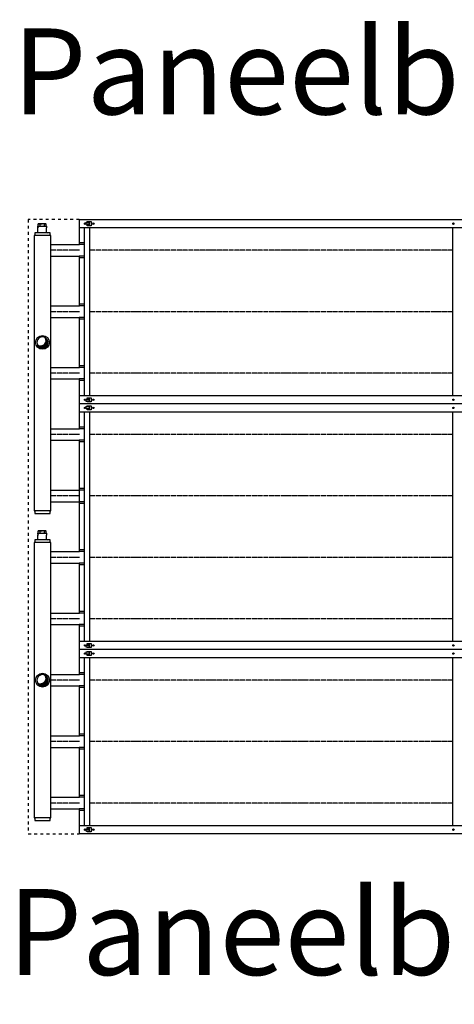
# Model space of a CAD drawing. Units: millimetres. Extents: x -13398 to 16037, y 322 to 21112.
# Drawn here: x -10350 to -9288, y 15756 to 18160 of the extents above; entities that cross this region are included whole.
import ezdxf

# ---------------------------------------------------------------- set-up
doc = ezdxf.new("R2010")
doc.units = ezdxf.units.MM
doc.linetypes.add('DASHED', pattern=[15, 7, -8])
doc.linetypes.add('DOT_CENTER', pattern=[14, 12, -1, 0, -1])
doc.layers.add('1', color=7, linetype='Continuous')
doc.styles.add('CONVERTER_14', font='txt.shx', dxfattribs={"width": 0.9})
pattern_1 = [(45, (0, 0), (-0.007071067811865474, 0.007071067811865476), [])]

msp = doc.modelspace()

# ---------------------------------------------------------------- hatches: boundary and pattern name
at = {"layer": '1', "linetype": 'Continuous'}
h = msp.add_hatch(dxfattribs=at)
h.set_pattern_fill('_USER', color=1, scale=0.01, angle=45, pattern_type=0)
h.set_pattern_definition(pattern_1)
edge = h.paths.add_edge_path()
edge.add_arc((-10294.31279219198, 17372.11010207336), 13.59999999933552, 210.5224878144786, 419.4775121860465)
edge.add_arc((-10299.1211183038, 17376.91842818512), 13.59999999932718, -120.52248781392097, 30.52248781417518, ccw=False)
h = msp.add_hatch(dxfattribs=at)
h.set_pattern_fill('_USER', color=1, scale=0.01, angle=45, pattern_type=0)
h.set_pattern_definition(pattern_1)
edge = h.paths.add_edge_path()
edge.add_arc((-10294.31279219198, 16547.11010207307), 13.59999999933552, 210.5224878144786, 419.4775121860232)
edge.add_arc((-10299.1211183038, 16551.91842818476), 13.5999999992645, -120.52248781407678, 30.522487814399824, ccw=False)

# ---------------------------------------------------------------- linework, layer by layer
at = {"color": 2, "linetype": 'Continuous'}
for p, q in [((-10305.75664775551, 17652.90245396453), (-10305.75664775551, 17656.00067132259)), ((-10305.75664775551, 17652.90245396453), (-10305.25693527836, 17652.90245396453)), ((-10305.65670526016, 17656.10061381817), (-10304.5573378104, 17656.10061381817)), ((-10305.40684902156, 17651.60320152402), (-10305.25693527836, 17651.60320152402)), ((-10305.40684902156, 17640.8593832662), (-10305.40684902156, 17651.60320152402)), ((-10305.25693527836, 17652.90245396453), (-10305.25693527836, 17651.60320152402)), ((-10303.25808536989, 17662.09716354341), (-10304.5573378104, 17661.74902990118)), ((-10304.5573378104, 17656.10061381817), (-10304.5573378104, 17661.74902990118)), ((-10302.38533445436, 17662.09716354341), (-10303.25808536989, 17662.09716354341)), ((-10301.80967118888, 17662.09716354341), (-10302.38533445436, 17662.09716354341)), ((-10294.76297325909, 17662.09716354341), (-10301.80967118888, 17662.09716354341)), ((-10287.71627532918, 17662.09716354341), (-10294.76297325909, 17662.09716354341)), ((-10287.71627532918, 17662.09716354341), (-10287.1406120637, 17662.09716354341)), ((-10286.26786114817, 17662.09716354341), (-10287.1406120637, 17662.09716354341)), ((-10286.26786114817, 17662.09716354341), (-10284.96860870766, 17661.74902990118)), ((-10284.96860870766, 17656.10061381817), (-10284.96860870766, 17661.74902990118)), ((-10284.96860870766, 17656.10061381817), (-10283.86924125795, 17656.10061381817)), ((-10284.2690112397, 17652.90245396453), (-10284.2690112397, 17651.60320152402)), ((-10284.2690112397, 17652.90245396453), (-10283.76929876261, 17652.90245396453)), ((-10284.2690112397, 17651.60320152402), (-10284.1190974965, 17651.60320152402)), ((-10284.1190974965, 17640.8593832662), (-10284.1190974965, 17651.60320152402)), ((-10283.76929876261, 17652.90245396453), (-10283.76929876261, 17656.00067132259)), ((-10284.1190974965, 17640.8593832662), (-10282.86981630378, 17639.61010207349)), ((-10305.75664775551, 16902.90245396424), (-10305.75664775551, 16906.0006713223)), ((-10305.65670526016, 16906.10061381782), (-10304.5573378104, 16906.10061381782)), ((-10303.25808536989, 16912.09716354312), (-10304.5573378104, 16911.74902990089)), ((-10304.5573378104, 16906.10061381782), (-10304.5573378104, 16911.74902990089)), ((-10302.38533445436, 16912.09716354312), (-10303.25808536989, 16912.09716354312)), ((-10301.80967118888, 16912.09716354312), (-10302.38533445436, 16912.09716354312)), ((-10294.76297325909, 16912.09716354312), (-10301.80967118888, 16912.09716354312)), ((-10287.71627532918, 16912.09716354312), (-10294.76297325909, 16912.09716354312)), ((-10287.71627532918, 16912.09716354312), (-10287.1406120637, 16912.09716354312)), ((-10286.26786114817, 16912.09716354312), (-10287.1406120637, 16912.09716354312)), ((-10286.26786114817, 16912.09716354312), (-10284.96860870766, 16911.74902990089)), ((-10284.96860870766, 16906.10061381782), (-10284.96860870766, 16911.74902990089)), ((-10284.96860870766, 16906.10061381782), (-10283.86924125795, 16906.10061381782)), ((-10283.76929876261, 16902.90245396424), (-10283.76929876261, 16906.0006713223)), ((-10305.40684902156, 16890.85938326597), (-10306.65613021428, 16889.61010207313)), ((-10305.75664775551, 16902.90245396424), (-10305.25693527836, 16902.90245396424)), ((-10305.40684902156, 16901.60320152379), (-10305.25693527836, 16901.60320152379)), ((-10305.40684902156, 16890.85938326597), (-10305.40684902156, 16901.60320152379)), ((-10305.25693527836, 16902.90245396424), (-10305.25693527836, 16901.60320152379)), ((-10284.2690112397, 16902.90245396424), (-10284.2690112397, 16901.60320152379)), ((-10284.2690112397, 16902.90245396424), (-10283.76929876261, 16902.90245396424)), ((-10284.2690112397, 16901.60320152379), (-10284.1190974965, 16901.60320152379)), ((-10284.1190974965, 16890.85938326597), (-10284.1190974965, 16901.60320152379)), ((-10284.1190974965, 16890.85938326597), (-10282.86981630378, 16889.61010207313))]:
    msp.add_line(p, q, dxfattribs=at)
at = {"color": 6, "linetype": 'Continuous'}
for p, q in [((-10304.5573378104, 17656.10061381817), (-10299.63766783295, 17656.10061381817)), ((-10299.63766783295, 17656.10061381817), (-10299.63766783295, 17661.74902990118)), ((-10299.63766783295, 17656.10061381817), (-10289.8882786851, 17656.10061381817)), ((-10289.8882786851, 17661.74902990118), (-10289.8882786851, 17656.10061381817)), ((-10289.8882786851, 17656.10061381817), (-10284.96860870766, 17656.10061381817)), ((-10304.5573378104, 16906.10061381782), (-10299.63766783295, 16906.10061381782)), ((-10299.63766783295, 16906.10061381782), (-10299.63766783295, 16911.74902990089)), ((-10299.63766783295, 16906.10061381782), (-10289.8882786851, 16906.10061381782)), ((-10289.8882786851, 16911.74902990089), (-10289.8882786851, 16906.10061381782)), ((-10289.8882786851, 16906.10061381782), (-10284.96860870766, 16906.10061381782))]:
    msp.add_line(p, q, dxfattribs=at)
at = {"color": 3, "linetype": 'Continuous'}
msp.add_line((-10305.40684902156, 17640.8593832662), (-10306.65613021428, 17639.61010207349), dxfattribs=at)
at = {"color": 2, "linetype": 'Continuous'}
for centre, radius, start, end in [((-10305.65670526016, 17656.00067132259), 0.09994249558076262, 90, 180), ((-10283.86924125795, 17656.00067132259), 0.09994249533883703, 0, 90), ((-10305.65670526016, 16906.0006713223), 0.09994249551891699, 90, 180), ((-10283.86924125795, 16906.0006713223), 0.09994249533883703, 0, 90)]:
    msp.add_arc(centre, radius, start, end, dxfattribs=at)
at = {"color": 6, "linetype": 'Continuous'}
for points in [[(-10304.5573378104, 17661.74902990118), (-10304.00269418566, 17661.88438155413), (-10303.47378580138, 17661.98613085512), (-10302.92305061701, 17662.05987484787), (-10302.38533445436, 17662.09716354341)], [(-10301.80967118888, 17662.09716354341), (-10301.27195502272, 17662.05987484754), (-10300.72121983458, 17661.98613085395), (-10300.19231145348, 17661.88438155327), (-10299.63766783295, 17661.74902990118)], [(-10299.63766783295, 17661.74902990118), (-10298.39052470244, 17661.8983188587), (-10297.20600616519, 17662.00490661927), (-10295.97228658542, 17662.07421541111), (-10294.76297325909, 17662.09716354341)], [(-10289.8882786851, 17661.74902990118), (-10291.13542181535, 17661.89831885864), (-10292.31994035299, 17662.00490661927), (-10293.55365993286, 17662.07421541111), (-10294.76297325909, 17662.09716354341)], [(-10289.8882786851, 17661.74902990118), (-10289.33363506371, 17661.88438155343), (-10288.80472668359, 17661.98613085395), (-10288.25399149544, 17662.05987484747), (-10287.71627532918, 17662.09716354341)], [(-10287.1406120637, 17662.09716354341), (-10286.60289590052, 17662.05987484785), (-10286.05216071667, 17661.98613085512), (-10285.52325233322, 17661.88438155427), (-10284.96860870766, 17661.74902990118)], [(-10304.5573378104, 16911.74902990089), (-10304.00269418566, 16911.88438155386), (-10303.47378580138, 16911.98613085489), (-10302.92305061701, 16912.05987484761), (-10302.38533445436, 16912.09716354312)], [(-10301.80967118888, 16912.09716354312), (-10301.27195502272, 16912.05987484729), (-10300.72121983458, 16911.98613085366), (-10300.19231145348, 16911.88438155296), (-10299.63766783295, 16911.74902990089)], [(-10299.63766783295, 16911.74902990089), (-10298.39052470244, 16911.89831885841), (-10297.20600616519, 16912.00490661898), (-10295.97228658542, 16912.07421541082), (-10294.76297325909, 16912.09716354312)], [(-10289.8882786851, 16911.74902990089), (-10291.13542181535, 16911.89831885839), (-10292.31994035299, 16912.00490661898), (-10293.55365993286, 16912.07421541082), (-10294.76297325909, 16912.09716354312)], [(-10289.8882786851, 16911.74902990089), (-10289.33363506371, 16911.88438155314), (-10288.80472668359, 16911.98613085366), (-10288.25399149544, 16912.0598748472), (-10287.71627532918, 16912.09716354312)], [(-10287.1406120637, 16912.09716354312), (-10286.60289590052, 16912.05987484757), (-10286.05216071667, 16911.98613085489), (-10285.52325233322, 16911.88438155401), (-10284.96860870766, 16911.74902990089)]]:
    msp.add_spline(points, degree=3, dxfattribs=at)
at = {"layer": '1', "color": 1, "linetype": 'DASHED'}
for p, q in [((-10329.3127921921, 17672.11010207342), (-10329.3127921921, 17222.11010207324)), ((-10204.3127921921, 17672.11010207342), (-10329.3127921921, 17672.11010207342)), ((-10329.3127921921, 17222.11010207325), (-10329.3127921921, 16172.11010207282)), ((-10329.3127921921, 16172.11010207282), (-10204.3127921921, 16172.11010207282))]:
    msp.add_line(p, q, dxfattribs=at)
at = {"layer": '1', "color": 2, "linetype": 'Continuous'}
for p, q in [((-10204.3127921921, 17672.11010207342), (-6339.062701114337, 17672.11010207342)), ((-10204.3127921921, 17672.11010207342), (-10204.3127921921, 17611.11010207342)), ((-10314.3127921921, 17633.61010207342), (-10314.3127921921, 17483.61010207336)), ((-10313.06279219198, 17633.61010207342), (-10314.3127921921, 17633.61010207342)), ((-10313.06279219198, 17639.61010207349), (-10313.06279219198, 17633.61010207342)), ((-10275.56279219198, 17639.61010207349), (-10313.06279219198, 17639.61010207349)), ((-10275.56279219198, 17633.61010207342), (-10275.56279219198, 17639.61010207349)), ((-10274.3127921921, 17633.61010207342), (-10275.56279219198, 17633.61010207342)), ((-10274.3127921921, 17483.61010207336), (-10274.3127921921, 17633.61010207342)), ((-10274.31667743635, 17611.11010207349), (-10204.20097578579, 17611.11010207349)), ((-10274.3127921921, 17583.11010207342), (-10204.20097578579, 17583.11010207342)), ((-10204.3127921921, 17583.11010207342), (-10204.3127921921, 17522.11010207342)), ((-10204.3127921921, 17522.11010207342), (-10204.3127921921, 17461.11010207336)), ((-10314.3127921921, 17483.61010207336), (-10314.3127921921, 17410.61010207336)), ((-10274.3127921921, 17333.61010207336), (-10274.3127921921, 17483.61010207336)), ((-10274.31667743635, 17461.11010207336), (-10204.20097578579, 17461.11010207336)), ((-10314.3127921921, 17410.61010207336), (-10314.3127921921, 17260.61010207324)), ((-10274.31667743635, 17433.11010207336), (-10204.20097578579, 17433.11010207336)), ((-10204.3127921921, 17433.11010207336), (-10204.3127921921, 17311.1101020733)), ((-10274.3127921921, 17260.61010207324), (-10274.3127921921, 17333.61010207336)), ((-10274.31667743635, 17311.1101020733), (-10204.20097578579, 17311.1101020733)), ((-10274.31667743635, 17283.11010207324), (-10204.20097578579, 17283.11010207324)), ((-10204.3127921921, 17283.1101020733), (-10204.3127921921, 17222.1101020733)), ((-10314.3127921921, 17260.61010207324), (-10314.3127921921, 16960.61010207319)), ((-10274.3127921921, 16960.61010207319), (-10274.3127921921, 17260.61010207324)), ((-10204.3127921921, 17222.11010207325), (-10204.3127921921, 17161.11010207325)), ((-6339.062701114337, 17222.1101020733), (-10204.3127921921, 17222.1101020733)), ((-10274.31667743635, 17161.11010207331), (-10204.20097578579, 17161.11010207331)), ((-10274.3127921921, 17133.11010207325), (-10204.20097578579, 17133.11010207325)), ((-10204.3127921921, 17133.11010207325), (-10204.3127921921, 16922.11010207319)), ((-10274.3127921921, 17011.11010207332), (-10204.19709054154, 17011.11010207332)), ((-10274.30890694785, 16983.11010207326), (-10204.19709054154, 16983.11010207326)), ((-10314.3127921921, 16960.61010207319), (-10313.06279219198, 16960.61010207319)), ((-10313.06279219198, 16960.61010207319), (-10313.06279219198, 16954.61010207313)), ((-10313.06279219198, 16954.61010207313), (-10275.56279219198, 16954.61010207313)), ((-10275.56279219198, 16954.61010207313), (-10275.56279219198, 16960.61010207319)), ((-10275.56279219198, 16960.61010207319), (-10274.3127921921, 16960.61010207319)), ((-10204.3127921921, 16922.11010207319), (-10204.3127921921, 16861.11010207313)), ((-10313.06279219198, 16883.61010207313), (-10314.3127921921, 16883.61010207313)), ((-10314.3127921921, 16883.61010207313), (-10314.3127921921, 16810.61010207313)), ((-10313.06279219198, 16889.61010207313), (-10313.06279219198, 16883.61010207313)), ((-10275.56279219198, 16889.61010207313), (-10313.06279219198, 16889.61010207313)), ((-10275.56279219198, 16883.61010207313), (-10275.56279219198, 16889.61010207313)), ((-10274.3127921921, 16883.61010207313), (-10275.56279219198, 16883.61010207313)), ((-10274.3127921921, 16733.61010207313), (-10274.3127921921, 16883.61010207313)), ((-10274.31667743635, 16861.11010207313), (-10204.20097578579, 16861.11010207313)), ((-10314.3127921921, 16810.61010207313), (-10314.3127921921, 16660.61010207301)), ((-10274.31667743635, 16833.11010207313), (-10204.20097578579, 16833.11010207313)), ((-10204.3127921921, 16833.11010207313), (-10204.3127921921, 16711.11010207307)), ((-10274.3127921921, 16660.61010207301), (-10274.3127921921, 16733.61010207313)), ((-10274.31667743635, 16711.11010207307), (-10204.20097578579, 16711.11010207307)), ((-10274.31667743635, 16683.11010207301), (-10204.20097578579, 16683.11010207301)), ((-10204.3127921921, 16683.11010207307), (-10204.3127921921, 16561.11010207307)), ((-10314.3127921921, 16660.61010207301), (-10314.3127921921, 16510.61010207301)), ((-10274.3127921921, 16510.61010207301), (-10274.3127921921, 16660.61010207301)), ((-6339.062701114337, 16622.11010207307), (-10204.3127921921, 16622.11010207307)), ((-10274.31667743635, 16561.11010207307), (-10204.20097578579, 16561.11010207307)), ((-10274.3127921921, 16533.11010207301), (-10204.20097578579, 16533.11010207301)), ((-10204.3127921921, 16533.11010207301), (-10204.3127921921, 16472.11010207301)), ((-10314.3127921921, 16510.61010207301), (-10314.3127921921, 16360.61010207295)), ((-10274.3127921921, 16283.61010207294), (-10274.3127921921, 16510.61010207301)), ((-10204.3127921921, 16472.11010207301), (-10204.3127921921, 16411.11010207295)), ((-10274.31667743635, 16411.11010207295), (-10204.20097578579, 16411.11010207295)), ((-10274.31667743635, 16383.11010207295), (-10204.20097578579, 16383.11010207295)), ((-10204.3127921921, 16383.11010207295), (-10204.3127921921, 16261.11010207289)), ((-10314.3127921921, 16360.61010207295), (-10314.3127921921, 16210.61010207282)), ((-10274.3127921921, 16210.61010207282), (-10274.3127921921, 16283.61010207294)), ((-10274.31667743635, 16261.11010207289), (-10204.20097578579, 16261.11010207289)), ((-10274.31667743635, 16233.11010207282), (-10204.20097578579, 16233.11010207282)), ((-10204.3127921921, 16233.11010207289), (-10204.3127921921, 16172.11010207288)), ((-10314.3127921921, 16210.61010207282), (-10313.06279219198, 16210.61010207282)), ((-10313.06279219198, 16210.61010207282), (-10313.06279219198, 16204.61010207282)), ((-10275.56279219198, 16204.61010207282), (-10275.56279219198, 16210.61010207282)), ((-10275.56279219198, 16210.61010207282), (-10274.3127921921, 16210.61010207282)), ((-10313.06279219198, 16204.61010207282), (-10275.56279219198, 16204.61010207282)), ((-6339.062701114337, 16172.11010207288), (-10204.3127921921, 16172.11010207288))]:
    msp.add_line(p, q, dxfattribs=at)
at = {"layer": '1', "color": 1, "linetype": 'Continuous'}
for p, q in [((-6339.062701114337, 17652.11010207342), (-10204.3127921921, 17652.11010207342)), ((-10191.31279219204, 17542.11010207342), (-10191.31279219204, 17652.11010207342)), ((-10179.31279219204, 17652.11010207342), (-10179.31279219204, 17502.11010207342)), ((-9291.312792191573, 17542.11010207342), (-9291.312792191573, 17652.11010207342)), ((-10275.56279219198, 17633.61010207342), (-10313.06279219198, 17633.61010207342)), ((-10191.31279219204, 17615.17415477482), (-10204.3127921921, 17615.17415477482)), ((-10191.31279219204, 17611.11010207349), (-10204.3127921921, 17611.11010207349)), ((-10191.31279219204, 17583.11010207342), (-10204.3127921921, 17583.11010207342)), ((-10191.31279219204, 17579.04604937201), (-10204.3127921921, 17579.04604937201)), ((-10191.31279219204, 17242.11010207324), (-10191.31279219204, 17542.11010207342)), ((-9291.312792191573, 17242.11010207324), (-9291.312792191573, 17542.11010207342)), ((-10179.31279219204, 17502.11010207342), (-10179.31279219204, 17242.11010207324)), ((-10191.31279219204, 17465.17415477476), (-10204.3127921921, 17465.17415477476)), ((-10191.31279219204, 17461.11010207336), (-10204.3127921921, 17461.11010207336)), ((-10191.31279219204, 17433.11010207336), (-10204.3127921921, 17433.11010207336)), ((-10191.31279219204, 17429.04604937196), (-10204.3127921921, 17429.04604937196)), ((-10191.31279219204, 17315.17415477476), (-10204.3127921921, 17315.17415477476)), ((-10191.31279219204, 17311.1101020733), (-10204.3127921921, 17311.1101020733)), ((-10191.31279219204, 17283.1101020733), (-10204.3127921921, 17283.11010207324)), ((-10191.31279219204, 17279.0460493719), (-10204.3127921921, 17279.0460493719)), ((-10204.3127921921, 17242.11010207324), (-6339.062701114337, 17242.11010207324)), ((-6339.062701114337, 17202.11010207325), (-10204.3127921921, 17202.11010207325)), ((-10191.31279219204, 16942.11010207319), (-10191.31279219204, 17202.11010207325)), ((-10179.31279219204, 17202.11010207325), (-10179.31279219204, 16902.11010207319)), ((-9291.312792191573, 16942.11010207319), (-9291.312792191573, 17202.11010207325)), ((-10191.31279219204, 17165.17415477465), (-10204.3127921921, 17165.17415477465)), ((-10191.31279219204, 17161.11010207331), (-10204.3127921921, 17161.11010207331)), ((-10191.31279219204, 17133.11010207325), (-10204.3127921921, 17133.11010207325)), ((-10191.31279219204, 17129.04604937184), (-10204.3127921921, 17129.04604937184)), ((-10191.30890694779, 17015.17415477466), (-10204.30890694785, 17015.17415477466)), ((-10191.30890694779, 17011.11010207332), (-10204.30890694785, 17011.11010207332)), ((-10191.30890694779, 16983.11010207326), (-10204.30890694785, 16983.11010207326)), ((-10191.30890694779, 16979.04604937185), (-10204.30890694785, 16979.04604937185)), ((-10275.56279219198, 16960.61010207319), (-10313.06279219198, 16960.61010207319)), ((-10191.31279219204, 16642.11010207301), (-10191.31279219204, 16942.11010207319)), ((-9291.312792191573, 16642.11010207301), (-9291.312792191573, 16942.11010207319)), ((-10275.56279219198, 16883.61010207313), (-10313.06279219198, 16883.61010207313)), ((-10179.31279219204, 16902.11010207319), (-10179.31279219204, 16642.11010207301)), ((-10191.31279219204, 16865.17415477453), (-10204.3127921921, 16865.17415477453)), ((-10191.31279219204, 16861.11010207313), (-10204.3127921921, 16861.11010207313)), ((-10191.31279219204, 16833.11010207313), (-10204.3127921921, 16833.11010207313)), ((-10191.31279219204, 16829.04604937173), (-10204.3127921921, 16829.04604937173)), ((-10191.31279219204, 16715.17415477453), (-10204.3127921921, 16715.17415477453)), ((-10191.31279219204, 16711.11010207307), (-10204.3127921921, 16711.11010207307)), ((-10191.31279219204, 16683.11010207307), (-10204.3127921921, 16683.11010207301)), ((-10191.31279219204, 16679.04604937167), (-10204.3127921921, 16679.04604937167)), ((-10204.3127921921, 16642.11010207301), (-6339.062701114337, 16642.11010207301)), ((-6339.062701114337, 16602.11010207301), (-10204.3127921921, 16602.11010207301)), ((-10191.31279219204, 16492.11010207301), (-10191.31279219204, 16602.11010207301)), ((-10179.31279219204, 16602.11010207301), (-10179.31279219204, 16452.11010207301)), ((-9291.312792191573, 16492.11010207301), (-9291.312792191573, 16602.11010207301)), ((-10191.31279219204, 16565.17415477441), (-10204.3127921921, 16565.17415477441)), ((-10191.31279219204, 16561.11010207307), (-10204.3127921921, 16561.11010207307)), ((-10191.31279219204, 16533.11010207301), (-10204.3127921921, 16533.11010207301)), ((-10191.31279219204, 16529.0460493716), (-10204.3127921921, 16529.0460493716)), ((-10191.31279219204, 16192.11010207282), (-10191.31279219204, 16492.11010207301)), ((-9291.312792191573, 16192.11010207282), (-9291.312792191573, 16492.11010207301)), ((-10179.31279219204, 16452.11010207301), (-10179.31279219204, 16192.11010207282)), ((-10191.31279219204, 16415.17415477435), (-10204.3127921921, 16415.17415477435)), ((-10191.31279219204, 16411.11010207295), (-10204.3127921921, 16411.11010207295)), ((-10191.31279219204, 16383.11010207295), (-10204.3127921921, 16383.11010207295)), ((-10191.31279219204, 16379.04604937155), (-10204.3127921921, 16379.04604937155)), ((-10191.31279219204, 16265.17415477434), (-10204.3127921921, 16265.17415477434)), ((-10191.31279219204, 16261.11010207289), (-10204.3127921921, 16261.11010207289)), ((-10191.31279219204, 16233.11010207289), (-10204.3127921921, 16233.11010207282)), ((-10275.56279219198, 16210.61010207282), (-10313.06279219198, 16210.61010207282)), ((-10191.31279219204, 16229.04604937148), (-10204.3127921921, 16229.04604937148)), ((-10204.3127921921, 16192.11010207282), (-6339.062701114337, 16192.11010207282))]:
    msp.add_line(p, q, dxfattribs=at)
at = {"layer": '1', "color": 6, "linetype": 'Continuous'}
for p, q in [((-10187.31279219204, 17661.11010207349), (-10187.31279219204, 17666.11010207349)), ((-10187.31279219204, 17666.11010207349), (-10179.31279219204, 17666.11010207349)), ((-10179.31279219204, 17661.11010207349), (-10187.31279219204, 17661.11010207349)), ((-10185.06279219204, 17667.11010207342), (-10175.0627921921, 17667.11010207342)), ((-10185.06279219204, 17666.11010207349), (-10185.06279219204, 17667.11010207342)), ((-10185.06279219204, 17657.11010207349), (-10185.06279219204, 17661.11010207349)), ((-10185.06279219198, 17659.11010207342), (-10179.31279219204, 17659.11010207342)), ((-10175.0627921921, 17657.11010207349), (-10185.06279219204, 17657.11010207349)), ((-10179.31279219204, 17657.11010207349), (-10179.31279219204, 17667.11010207342)), ((-10175.0627921921, 17667.11010207342), (-10175.0627921921, 17657.11010207349)), ((-10187.31279219204, 17228.11010207324), (-10187.31279219204, 17233.1101020733)), ((-10187.31279219204, 17233.1101020733), (-10179.31279219204, 17233.1101020733)), ((-10179.31279219204, 17228.11010207324), (-10187.31279219204, 17228.11010207324)), ((-10185.06279219204, 17233.1101020733), (-10185.06279219204, 17237.1101020733)), ((-10185.06279219204, 17237.1101020733), (-10175.0627921921, 17237.1101020733)), ((-10179.31279219204, 17235.11010207324), (-10185.06279219198, 17235.11010207324)), ((-10185.06279219204, 17227.11010207324), (-10185.06279219204, 17228.11010207324)), ((-10175.0627921921, 17227.11010207324), (-10185.06279219204, 17227.11010207324)), ((-10179.31279219204, 17227.11010207324), (-10179.31279219204, 17237.1101020733)), ((-10175.0627921921, 17237.1101020733), (-10175.0627921921, 17227.11010207324)), ((-10187.31279219204, 17216.11010207331), (-10179.31279219204, 17216.11010207331)), ((-10187.31279219204, 17211.11010207331), (-10187.31279219204, 17216.11010207331)), ((-10179.31279219204, 17211.11010207331), (-10187.31279219204, 17211.11010207331)), ((-10185.06279219204, 17216.11010207331), (-10185.06279219204, 17217.11010207325)), ((-10185.06279219204, 17217.11010207325), (-10175.0627921921, 17217.11010207325)), ((-10185.06279219204, 17207.11010207331), (-10185.06279219204, 17211.11010207331)), ((-10185.06279219198, 17209.11010207325), (-10179.31279219204, 17209.11010207325)), ((-10175.0627921921, 17207.11010207331), (-10185.06279219204, 17207.11010207331)), ((-10179.31279219204, 17207.11010207331), (-10179.31279219204, 17217.11010207325)), ((-10175.0627921921, 17217.11010207325), (-10175.0627921921, 17207.11010207331)), ((-10187.31279219204, 16633.11010207307), (-10179.31279219204, 16633.11010207307)), ((-10187.31279219204, 16628.11010207301), (-10187.31279219204, 16633.11010207307)), ((-10179.31279219204, 16628.11010207301), (-10187.31279219204, 16628.11010207301)), ((-10185.06279219204, 16637.11010207307), (-10175.0627921921, 16637.11010207307)), ((-10185.06279219204, 16633.11010207307), (-10185.06279219204, 16637.11010207307)), ((-10179.31279219204, 16635.11010207301), (-10185.06279219198, 16635.11010207301)), ((-10185.06279219204, 16627.11010207301), (-10185.06279219204, 16628.11010207301)), ((-10175.0627921921, 16627.11010207301), (-10185.06279219204, 16627.11010207301)), ((-10185.06279219204, 16617.11010207301), (-10175.0627921921, 16617.11010207301)), ((-10185.06279219204, 16616.11010207307), (-10185.06279219204, 16617.11010207301)), ((-10179.31279219204, 16627.11010207301), (-10179.31279219204, 16637.11010207307)), ((-10179.31279219204, 16607.11010207307), (-10179.31279219204, 16617.11010207301)), ((-10175.0627921921, 16637.11010207307), (-10175.0627921921, 16627.11010207301)), ((-10175.0627921921, 16617.11010207301), (-10175.0627921921, 16607.11010207307)), ((-10187.31279219204, 16611.11010207307), (-10187.31279219204, 16616.11010207307)), ((-10187.31279219204, 16616.11010207307), (-10179.31279219204, 16616.11010207307)), ((-10179.31279219204, 16611.11010207307), (-10187.31279219204, 16611.11010207307)), ((-10185.06279219204, 16607.11010207307), (-10185.06279219204, 16611.11010207307)), ((-10185.06279219198, 16609.11010207301), (-10179.31279219204, 16609.11010207301)), ((-10175.0627921921, 16607.11010207307), (-10185.06279219204, 16607.11010207307)), ((-10185.06279219204, 16183.11010207288), (-10185.06279219204, 16187.11010207289)), ((-10185.06279219204, 16187.11010207289), (-10175.0627921921, 16187.11010207289)), ((-10179.31279219204, 16185.11010207282), (-10185.06279219198, 16185.11010207282)), ((-10179.31279219204, 16177.11010207282), (-10179.31279219204, 16187.11010207289)), ((-10175.0627921921, 16187.11010207289), (-10175.0627921921, 16177.11010207282)), ((-10187.31279219204, 16178.11010207282), (-10187.31279219204, 16183.11010207288)), ((-10187.31279219204, 16183.11010207288), (-10179.31279219204, 16183.11010207288)), ((-10179.31279219204, 16178.11010207282), (-10187.31279219204, 16178.11010207282)), ((-10185.06279219204, 16177.11010207282), (-10185.06279219204, 16178.11010207282)), ((-10175.0627921921, 16177.11010207282), (-10185.06279219204, 16177.11010207282))]:
    msp.add_line(p, q, dxfattribs=at)
at = {"layer": '1', "color": 6, "linetype": 'DOT_CENTER'}
for p, q in [((-10204.20097578579, 17597.11010207349), (-10274.31667743635, 17597.11010207349)), ((-9291.312792191573, 17597.11010207349), (-10179.31279219204, 17597.11010207349)), ((-10204.20097578579, 17447.11010207336), (-10274.31667743635, 17447.11010207336)), ((-9291.312792191573, 17447.11010207342), (-10179.31279219204, 17447.11010207342)), ((-10204.20097578579, 17297.1101020733), (-10274.31667743635, 17297.1101020733)), ((-9291.312792191573, 17297.1101020733), (-10179.31279219204, 17297.1101020733)), ((-10204.20097578579, 17147.11010207331), (-10274.31667743635, 17147.11010207331)), ((-9291.312792191573, 17147.11010207331), (-10179.31279219204, 17147.11010207331)), ((-10204.19709054154, 16997.11010207332), (-10274.3127921921, 16997.11010207332)), ((-9291.308906947323, 16997.11010207332), (-10179.30890694779, 16997.11010207332)), ((-10204.20097578579, 16847.11010207313), (-10274.31667743635, 16847.11010207313)), ((-9291.312792191573, 16847.11010207319), (-10179.31279219204, 16847.11010207319)), ((-10204.20097578579, 16697.11010207307), (-10274.31667743635, 16697.11010207307)), ((-9291.312792191573, 16697.11010207307), (-10179.31279219204, 16697.11010207307)), ((-10204.20097578579, 16547.11010207307), (-10274.31667743635, 16547.11010207307)), ((-9291.312792191573, 16547.11010207307), (-10179.31279219204, 16547.11010207307)), ((-10204.20097578579, 16397.11010207295), (-10274.31667743635, 16397.11010207295)), ((-9291.312792191573, 16397.11010207301), (-10179.31279219204, 16397.11010207301)), ((-10204.20097578579, 16247.11010207289), (-10274.31667743635, 16247.11010207289)), ((-9291.312792191573, 16247.11010207289), (-10179.31279219204, 16247.11010207289))]:
    msp.add_line(p, q, dxfattribs=at)
at = {"layer": '1', "color": 6, "linetype": 'Continuous'}
for centre, radius in [((-10190.06279219204, 17662.11010207349), 1.75), ((-10170.06279219204, 17662.11010207349), 1.75), ((-9290.062792191573, 17662.11010207349), 1.750000000116415), ((-10190.06279219204, 17232.11010207324), 1.75), ((-10170.06279219204, 17232.11010207324), 1.75), ((-9290.062792191573, 17232.11010207324), 1.750000000116415), ((-10190.06279219204, 17212.11010207331), 1.75), ((-10170.06279219204, 17212.11010207331), 1.75), ((-9290.062792191573, 17212.11010207331), 1.750000000116415), ((-10190.06279219204, 16632.11010207301), 1.75), ((-10170.06279219204, 16632.11010207301), 1.75), ((-9290.062792191573, 16632.11010207301), 1.750000000116415), ((-10190.06279219204, 16612.11010207307), 1.75), ((-10170.06279219204, 16612.11010207307), 1.75), ((-9290.062792191573, 16612.11010207307), 1.750000000116415), ((-10190.06279219204, 16182.11010207282), 1.75), ((-10170.06279219204, 16182.11010207282), 1.75), ((-9290.062792191573, 16182.11010207282), 1.750000000116415)]:
    msp.add_circle(centre, radius, dxfattribs=at)
at = {"layer": '1', "color": 1, "linetype": 'Continuous'}
for centre in [(-10294.31279219198, 17372.11010207336), (-10294.31279219198, 16547.11010207307)]:
    msp.add_circle(centre, 16.85000000004038, dxfattribs=at)
for centre, radius, start, end in [((-10294.31279219198, 17372.11010207336), 13.59999999919235, 59.47751218604648, 180), ((-10294.31279219198, 17372.11010207336), 13.59999999928004, 180, 210.5224878144786), ((-10299.1211183038, 17376.91842818512), 13.59999999932718, 239.4775121860789, 30.52248781417525), ((-10294.31279219198, 17372.11010207336), 13.59999999933552, 210.5224878144786, 59.47751218604648), ((-10294.31279219198, 16547.11010207307), 13.59999999918295, 59.47751218602313, 180), ((-10294.31279219198, 16547.11010207307), 13.59999999928004, 180, 210.5224878144786), ((-10294.31279219198, 16547.11010207307), 13.59999999933552, 210.5224878144786, 59.47751218602313), ((-10299.1211183038, 16551.91842818476), 13.5999999992645, 239.4775121859232, 30.5224878143997)]:
    msp.add_arc(centre, radius, start, end, dxfattribs=at)

# ---------------------------------------------------------------- texts
at = {"layer": '1', "color": 2, "char_height": 210, "attachment_point": 7, "style": 'CONVERTER_14'}
for s, insert in [('Paneelbreite 1500 mm, Anschluß einseitig, 4 m', (-10367.9819606329, 17863.5436247025)), ('Paneelbreite 1500 mm, Anschluß einseitig, 5 m', (-10378.98196063284, 15761.59174559132))]:
    msp.add_mtext(s, dxfattribs=dict(at, insert=insert))

doc.saveas('drawing.dxf')
